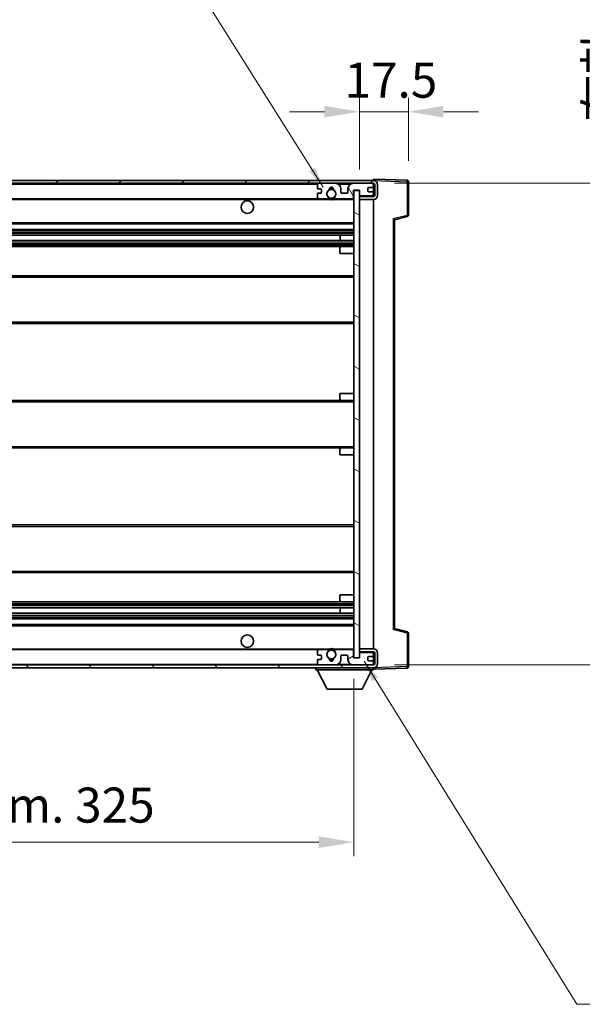
# Model space of a CAD drawing. Units: millimetres. Extents: x 0 to 11018, y 0 to 1405.
# Drawn here: x 2457 to 2658, y 847 to 1199 of the extents above; entities that cross this region are included whole.
import ezdxf

# ---------------------------------------------------------------- set-up
doc = ezdxf.new("R2010")
doc.units = ezdxf.units.MM
doc.header["$LTSCALE"] = 3
doc.layers.get('Defpoints').update_dxf_attribs({"lineweight": 25})
for name, color, linetype, lineweight in [('Dimension (ISO)', 7, 'Continuous', 18), ('Hatch (ISO)', 1, 'Continuous', 18), ('Symbol (ISO)', 7, 'Continuous', 18), ('Visible (ISO)', 7, 'Continuous', 35), ('Visible Narrow (ISO)', 7, 'Continuous', 25)]:
    doc.layers.add(name, color=color, linetype=linetype, lineweight=lineweight)
doc.styles.add('Note Text (TK)', font='txt')
doc.dimstyles.new('Default - Method 1b (TK)', dxfattribs={"dimscale": 3, "dimtxt": 2.5, "dimasz": 2.5, "dimexe": 1, "dimexo": 1.5, "dimgap": 1, "dimtad": 1, "dimtoh": 1, "dimrnd": 1e-08, "dimdsep": 46, "dimtxsty": 'Note Text (TK)', "dimcen": 0.09, "dimdle": 5, "dimclrd": 100, "dimclre": 100, "dimclrt": 7, "dimadec": 1, "dimazin": 1, "dimtfac": 1, "dimtmove": 0, "dimatfit": 3, "dimfxl": 1, "dimtolj": 1, "dimlwd": -1, "dimlwe": -1, "dimarcsym": 0})
doc.dimstyles.new('Default - Method 1b (TK)$7', dxfattribs={"dimscale": 3, "dimtxt": 2.5, "dimasz": 2.5, "dimexe": 1, "dimexo": 1.5, "dimgap": 1, "dimtad": 1, "dimtoh": 1, "dimrnd": 1e-08, "dimdsep": 46, "dimtxsty": 'Note Text (TK)', "dimcen": 0.09, "dimdle": 5, "dimclrd": 100, "dimclre": 100, "dimclrt": 7, "dimadec": 1, "dimazin": 1, "dimtfac": 1, "dimtmove": 0, "dimatfit": 3, "dimfxl": 1, "dimtolj": 1, "dimlwd": -1, "dimlwe": -1, "dimarcsym": 0})

# ---------------------------------------------------------------- blocks, each defined once
blk = doc.blocks.new('*D215')
at = {"layer": 'Defpoints', "color": 0}
for p in [(2251.69, 970.68), (2576.69, 970.78), (2576.69, 904.9)]:
    blk.add_point(p, dxfattribs=at)
at = {"layer": 'Dimension (ISO)', "color": 100}
for p, q in [((2251.69, 963.18), (2251.69, 899.9)), ((2576.69, 963.28), (2576.69, 899.9)), ((2264.19, 904.9), (2564.19, 904.9))]:
    blk.add_line(p, q, dxfattribs=at)
for points in [[(2264.19, 906.98), (2264.19, 902.81), (2251.69, 904.9)], [(2564.19, 906.98), (2564.19, 902.81), (2576.69, 904.9)]]:
    blk.add_solid(points, dxfattribs=at)
at = {"layer": 'Dimension (ISO)', "color": 7, "insert": (2319.3, 918.14), "char_height": 12.5, "attachment_point": 4, "style": 'Note Text (TK)'}
blk.add_mtext('\\A1;\\fＭＳ Ｐゴシック|b0|i0;\\H12.5000;有効寸法 / Max dim. 325', dxfattribs=at)
blk = doc.blocks.new('*D216')
at = {"layer": 'Defpoints', "color": 0}
for p in [(2596.19, 1165.76), (2596.19, 1140.76), (2578.69, 1137.58)]:
    blk.add_point(p, dxfattribs=at)
at = {"layer": 'Dimension (ISO)', "color": 100}
for p, q in [((2578.69, 1145.08), (2578.69, 1170.76)), ((2596.19, 1148.26), (2596.19, 1170.76)), ((2566.19, 1165.76), (2553.69, 1165.76)), ((2578.69, 1165.76), (2596.19, 1165.76)), ((2608.69, 1165.76), (2621.19, 1165.76))]:
    blk.add_line(p, q, dxfattribs=at)
for points in [[(2566.19, 1167.84), (2566.19, 1163.68), (2578.69, 1165.76)], [(2608.69, 1167.84), (2608.69, 1163.68), (2596.19, 1165.76)]]:
    blk.add_solid(points, dxfattribs=at)
at = {"layer": 'Dimension (ISO)', "color": 7, "insert": (2573.37, 1177.01), "char_height": 12.5, "attachment_point": 4, "style": 'Note Text (TK)'}
blk.add_mtext('\\A1;17.5', dxfattribs=at)
blk = doc.blocks.new('*D218')
at = {"layer": 'Defpoints', "color": 0}
for p in [(2583.69, 1140.18), (2583.69, 968.18), (2678.69, 968.18)]:
    blk.add_point(p, dxfattribs=at)
at = {"layer": 'Dimension (ISO)', "color": 100}
for p, q in [((2678.69, 1140.18), (2678.69, 1356.89)), ((2591.19, 1140.18), (2683.69, 1140.18)), ((2678.69, 980.68), (2678.69, 1127.68)), ((2591.19, 968.18), (2683.69, 968.18))]:
    blk.add_line(p, q, dxfattribs=at)
for points in [[(2676.6, 1127.68), (2680.77, 1127.68), (2678.69, 1140.18)], [(2676.6, 980.68), (2680.77, 980.68), (2678.69, 968.18)]]:
    blk.add_solid(points, dxfattribs=at)
at = {"layer": 'Dimension (ISO)', "color": 7, "insert": (2665.45, 1162.11), "char_height": 12.5, "attachment_point": 4, "rotation": 90, "style": 'Note Text (TK)'}
blk.add_mtext('\\A1;\\fＭＳ Ｐゴシック|b0|i0;\\H12.5000;有効寸法 / Max dim. 172', dxfattribs=at)

msp = doc.modelspace()

# ---------------------------------------------------------------- hatches: boundary and pattern name
at = {"layer": 'Hatch (ISO)'}
h = msp.add_hatch(dxfattribs=at)
h.set_pattern_fill('ANSI31', color=256, scale=127, style=0)
h.set_pattern_definition([(45, (1110.5, -40), (-11.22532, 11.22532), [])])
edge = h.paths.add_edge_path()
edge.add_line((2583.6869, 1135.4284), (2578.6869, 1135.4284))
edge.add_line((2578.6869, 1135.4284), (2578.6869, 1134.4284))
edge.add_line((2578.6869, 1134.4284), (2583.6869, 1134.4284))
edge.add_ellipse((2583.6869, 1135.9284), major_axis=(0, -1.5), ratio=1, start_angle=0, end_angle=90)
edge.add_line((2585.1869, 1135.9284), (2585.1869, 1139.6784))
edge.add_ellipse((2583.6869, 1139.6784), major_axis=(1.5, 0), ratio=1, start_angle=0, end_angle=90)
edge.add_line((2583.6869, 1141.1784), (2264.1869, 1141.1784))
edge.add_line((2264.1869, 1141.1784), (2264.1869, 1140.191))
edge.add_line((2264.1869, 1140.191), (2264.1869, 1140.1784))
edge.add_line((2264.1869, 1140.1784), (2264.3119, 1140.1784))
edge.add_line((2264.3119, 1140.1784), (2275.8869, 1140.1784))
edge.add_line((2275.8869, 1140.1784), (2564.1869, 1140.1784))
edge.add_line((2564.1869, 1140.1784), (2570.0869, 1140.1784))
edge.add_line((2570.0869, 1140.1784), (2576.5869, 1140.1784))
edge.add_line((2576.5869, 1140.1784), (2583.1869, 1140.1784))
edge.add_line((2583.1869, 1140.1784), (2583.6869, 1140.1784))
edge.add_ellipse((2583.6869, 1139.6784), major_axis=(0, 0.5), ratio=1, start_angle=270, end_angle=360, ccw=False)
edge.add_line((2584.1869, 1139.6784), (2584.1869, 1135.9284))
edge.add_ellipse((2583.6869, 1135.9284), major_axis=(0.5, 0), ratio=1, start_angle=270, end_angle=360, ccw=False)
h = msp.add_hatch(dxfattribs=at)
h.set_pattern_fill('ANSI31', color=256, scale=127, angle=75.000175, style=0)
h.set_pattern_definition([(120.0002, (1110.5, -40), (-13.74813, -7.93754), [])])
edge = h.paths.add_edge_path()
edge.add_ellipse((2564.1869, 1139.6784), major_axis=(0, 0.5), ratio=1, start_angle=0, end_angle=90)
edge.add_line((2563.6869, 1139.6784), (2563.6869, 1138.4784))
edge.add_ellipse((2563.9869, 1138.4784), major_axis=(-0.3, 0), ratio=1, start_angle=0, end_angle=90)
edge.add_line((2563.9869, 1138.1784), (2564.8869, 1138.1784))
edge.add_ellipse((2564.8869, 1137.8784), major_axis=(0, 0.3), ratio=1, start_angle=270, end_angle=360, ccw=False)
edge.add_line((2565.1869, 1137.8784), (2565.1869, 1136.9784))
edge.add_ellipse((2564.8869, 1136.9784), major_axis=(0.3, 0), ratio=1, start_angle=270, end_angle=360, ccw=False)
edge.add_line((2564.8869, 1136.6784), (2563.9869, 1136.6784))
edge.add_ellipse((2563.9869, 1136.3784), major_axis=(0, 0.3), ratio=1, start_angle=0, end_angle=90)
edge.add_line((2563.6869, 1136.3784), (2563.6869, 1135.1784))
edge.add_ellipse((2564.1869, 1135.1784), major_axis=(-0.5, 0), ratio=1, start_angle=0, end_angle=90)
edge.add_line((2564.1869, 1134.6784), (2567.2112, 1134.6784))
edge.add_ellipse((2567.2112, 1135.0784), major_axis=(0, -0.4), ratio=1, start_angle=0, end_angle=132.45415)
edge.add_ellipse((2568.6869, 1136.4284), major_axis=(-1.1805, -1.08), ratio=1, start_angle=261.020412, end_angle=360, ccw=False)
edge.add_ellipse((2567.6389, 1138.0132), major_axis=(0.1655, -0.2502), ratio=1, start_angle=0, end_angle=60.082872)
edge.add_ellipse((2568.6869, 1138.0784), major_axis=(-0.7486, -0.0465), ratio=1, start_angle=172.885131, end_angle=360, ccw=False)
edge.add_ellipse((2569.7348, 1138.0132), major_axis=(-0.2994, 0.0186), ratio=1, start_angle=0, end_angle=60.082872)
edge.add_ellipse((2568.6869, 1136.4284), major_axis=(0.8825, 1.3346), ratio=1, start_angle=261.020412, end_angle=360, ccw=False)
edge.add_ellipse((2570.1625, 1135.0784), major_axis=(-0.2951, 0.27), ratio=1, start_angle=0, end_angle=132.45415)
edge.add_line((2570.1625, 1134.6784), (2576.1869, 1134.6784))
edge.add_ellipse((2576.1869, 1135.0784), major_axis=(0, -0.4), ratio=1, start_angle=0, end_angle=90)
edge.add_line((2576.5869, 1135.0784), (2576.5869, 1137.6784))
edge.add_line((2576.5869, 1137.6784), (2578.7869, 1137.6784))
edge.add_line((2578.7869, 1137.6784), (2578.7869, 1136.0784))
edge.add_ellipse((2579.1869, 1136.0784), major_axis=(-0.4, 0), ratio=1, start_angle=0, end_angle=90)
edge.add_line((2579.1869, 1135.6784), (2583.1869, 1135.6784))
edge.add_ellipse((2583.1869, 1136.1784), major_axis=(0, -0.5), ratio=1, start_angle=0, end_angle=90)
edge.add_line((2583.6869, 1136.1784), (2583.6869, 1136.8784))
edge.add_ellipse((2583.3869, 1136.8784), major_axis=(0.3, 0), ratio=1, start_angle=0, end_angle=90)
edge.add_line((2583.3869, 1137.1784), (2581.9869, 1137.1784))
edge.add_ellipse((2581.9869, 1137.4784), major_axis=(0, -0.3), ratio=1, start_angle=270, end_angle=360, ccw=False)
edge.add_line((2581.6869, 1137.4784), (2581.6869, 1138.3784))
edge.add_ellipse((2581.9869, 1138.3784), major_axis=(-0.3, 0), ratio=1, start_angle=270, end_angle=360, ccw=False)
edge.add_line((2581.9869, 1138.6784), (2583.3869, 1138.6784))
edge.add_ellipse((2583.3869, 1138.9784), major_axis=(0, -0.3), ratio=1, start_angle=0, end_angle=90)
edge.add_line((2583.6869, 1138.9784), (2583.6869, 1139.6784))
edge.add_ellipse((2583.1869, 1139.6784), major_axis=(0.5, 0), ratio=1, start_angle=0, end_angle=90)
edge.add_line((2583.1869, 1140.1784), (2576.5869, 1140.1784))
edge.add_ellipse((2576.5869, 1138.1784), major_axis=(0, 2), ratio=1, start_angle=0, end_angle=90)
edge.add_line((2574.5869, 1138.1784), (2574.5869, 1136.9784))
edge.add_ellipse((2574.2869, 1136.9784), major_axis=(0.3, 0), ratio=1, start_angle=270, end_angle=360, ccw=False)
edge.add_line((2574.2869, 1136.6784), (2572.3869, 1136.6784))
edge.add_ellipse((2572.3869, 1136.9784), major_axis=(0, -0.3), ratio=1, start_angle=270, end_angle=360, ccw=False)
edge.add_line((2572.0869, 1136.9784), (2572.0869, 1138.1784))
edge.add_ellipse((2570.0869, 1138.1784), major_axis=(2, 0), ratio=1, start_angle=0, end_angle=90)
edge.add_line((2570.0869, 1140.1784), (2564.1869, 1140.1784))
h = msp.add_hatch(dxfattribs=at)
h.set_pattern_fill('ANSI31', color=256, scale=127, angle=105.000246, style=0)
h.set_pattern_definition([(150.0002, (1110.5, -40), (-7.93744, -13.74819), [])])
h.paths.add_polyline_path([(2578.6869, 1137.5784), (2576.6869, 1137.5784), (2576.6869, 970.7784), (2578.6869, 970.7784), (2578.6869, 972.9284), (2578.6869, 973.9284), (2578.6869, 1134.4284), (2578.6869, 1135.4284)])
h = msp.add_hatch(dxfattribs=at)
h.set_pattern_fill('ANSI31', color=256, scale=127, angle=90.00021, style=0)
h.set_pattern_definition([(135.0002, (1110.5, -40), (-11.22528, -11.22536), [])])
edge = h.paths.add_edge_path()
edge.add_line((2578.6869, 972.9284), (2583.6869, 972.9284))
edge.add_ellipse((2583.6869, 972.4284), major_axis=(0, 0.5), ratio=1, start_angle=270, end_angle=360, ccw=False)
edge.add_line((2584.1869, 972.4284), (2584.1869, 968.6784))
edge.add_ellipse((2583.6869, 968.6784), major_axis=(0.5, 0), ratio=1, start_angle=270, end_angle=360, ccw=False)
edge.add_line((2583.6869, 968.1784), (2583.1869, 968.1784))
edge.add_line((2583.1869, 968.1784), (2576.5869, 968.1784))
edge.add_line((2576.5869, 968.1784), (2570.0869, 968.1784))
edge.add_line((2570.0869, 968.1784), (2564.1869, 968.1784))
edge.add_line((2564.1869, 968.1784), (2275.8869, 968.1784))
edge.add_line((2275.8869, 968.1784), (2264.3119, 968.1784))
edge.add_line((2264.3119, 968.1784), (2264.1869, 968.1784))
edge.add_line((2264.1869, 968.1784), (2264.1869, 968.1657))
edge.add_line((2264.1869, 968.1657), (2264.1869, 967.1784))
edge.add_line((2264.1869, 967.1784), (2583.6869, 967.1784))
edge.add_ellipse((2583.6869, 968.6784), major_axis=(0, -1.5), ratio=1, start_angle=0, end_angle=90)
edge.add_line((2585.1869, 968.6784), (2585.1869, 972.4284))
edge.add_ellipse((2583.6869, 972.4284), major_axis=(1.5, 0), ratio=1, start_angle=0, end_angle=90)
edge.add_line((2583.6869, 973.9284), (2578.6869, 973.9284))
edge.add_line((2578.6869, 973.9284), (2578.6869, 972.9284))
h = msp.add_hatch(dxfattribs=at)
h.set_pattern_fill('ANSI31', color=256, scale=127, angle=-14.999978, style=0)
h.set_pattern_definition([(30, (1110.5, -40), (-7.9375, 13.74815), [])])
edge = h.paths.add_edge_path()
edge.add_ellipse((2564.1869, 968.6784), major_axis=(-0.5, 0), ratio=1, start_angle=0, end_angle=90)
edge.add_line((2564.1869, 968.1784), (2570.0869, 968.1784))
edge.add_ellipse((2570.0869, 970.1784), major_axis=(0, -2), ratio=1, start_angle=0, end_angle=90)
edge.add_line((2572.0869, 970.1784), (2572.0869, 971.3784))
edge.add_ellipse((2572.3869, 971.3784), major_axis=(-0.3, 0), ratio=1, start_angle=270, end_angle=360, ccw=False)
edge.add_line((2572.3869, 971.6784), (2574.2869, 971.6784))
edge.add_ellipse((2574.2869, 971.3784), major_axis=(0, 0.3), ratio=1, start_angle=270, end_angle=360, ccw=False)
edge.add_line((2574.5869, 971.3784), (2574.5869, 970.1784))
edge.add_ellipse((2576.5869, 970.1784), major_axis=(-2, 0), ratio=1, start_angle=0, end_angle=90)
edge.add_line((2576.5869, 968.1784), (2583.1869, 968.1784))
edge.add_ellipse((2583.1869, 968.6784), major_axis=(0, -0.5), ratio=1, start_angle=0, end_angle=90)
edge.add_line((2583.6869, 968.6784), (2583.6869, 969.3784))
edge.add_ellipse((2583.3869, 969.3784), major_axis=(0.3, 0), ratio=1, start_angle=0, end_angle=90)
edge.add_line((2583.3869, 969.6784), (2581.9869, 969.6784))
edge.add_ellipse((2581.9869, 969.9784), major_axis=(0, -0.3), ratio=1, start_angle=270, end_angle=360, ccw=False)
edge.add_line((2581.6869, 969.9784), (2581.6869, 970.8784))
edge.add_ellipse((2581.9869, 970.8784), major_axis=(-0.3, 0), ratio=1, start_angle=270, end_angle=360, ccw=False)
edge.add_line((2581.9869, 971.1784), (2583.3869, 971.1784))
edge.add_ellipse((2583.3869, 971.4784), major_axis=(0, -0.3), ratio=1, start_angle=0, end_angle=90)
edge.add_line((2583.6869, 971.4784), (2583.6869, 972.1784))
edge.add_ellipse((2583.1869, 972.1784), major_axis=(0.5, 0), ratio=1, start_angle=0, end_angle=90)
edge.add_line((2583.1869, 972.6784), (2579.1869, 972.6784))
edge.add_ellipse((2579.1869, 972.2784), major_axis=(0, 0.4), ratio=1, start_angle=0, end_angle=90)
edge.add_line((2578.7869, 972.2784), (2578.7869, 970.6784))
edge.add_line((2578.7869, 970.6784), (2576.5869, 970.6784))
edge.add_line((2576.5869, 970.6784), (2576.5869, 973.2784))
edge.add_ellipse((2576.1869, 973.2784), major_axis=(0.4, 0), ratio=1, start_angle=0, end_angle=90)
edge.add_line((2576.1869, 973.6784), (2570.1625, 973.6784))
edge.add_ellipse((2570.1625, 973.2784), major_axis=(0, 0.4), ratio=1, start_angle=0, end_angle=132.45415)
edge.add_ellipse((2568.6869, 971.9284), major_axis=(1.1805, 1.08), ratio=1, start_angle=261.020412, end_angle=360, ccw=False)
edge.add_ellipse((2569.7348, 970.3435), major_axis=(-0.1655, 0.2502), ratio=1, start_angle=0, end_angle=60.082872)
edge.add_ellipse((2568.6869, 970.2784), major_axis=(0.7486, 0.0465), ratio=1, start_angle=172.885131, end_angle=360, ccw=False)
edge.add_ellipse((2567.6389, 970.3435), major_axis=(0.2994, -0.0186), ratio=1, start_angle=0, end_angle=60.082872)
edge.add_ellipse((2568.6869, 971.9284), major_axis=(-0.8825, -1.3346), ratio=1, start_angle=261.020412, end_angle=360, ccw=False)
edge.add_ellipse((2567.2112, 973.2784), major_axis=(0.2951, -0.27), ratio=1, start_angle=0, end_angle=132.45415)
edge.add_line((2567.2112, 973.6784), (2564.1869, 973.6784))
edge.add_ellipse((2564.1869, 973.1784), major_axis=(0, 0.5), ratio=1, start_angle=0, end_angle=90)
edge.add_line((2563.6869, 973.1784), (2563.6869, 971.9784))
edge.add_ellipse((2563.9869, 971.9784), major_axis=(-0.3, 0), ratio=1, start_angle=0, end_angle=90)
edge.add_line((2563.9869, 971.6784), (2564.8869, 971.6784))
edge.add_ellipse((2564.8869, 971.3784), major_axis=(0, 0.3), ratio=1, start_angle=270, end_angle=360, ccw=False)
edge.add_line((2565.1869, 971.3784), (2565.1869, 970.4784))
edge.add_ellipse((2564.8869, 970.4784), major_axis=(0.3, 0), ratio=1, start_angle=270, end_angle=360, ccw=False)
edge.add_line((2564.8869, 970.1784), (2563.9869, 970.1784))
edge.add_ellipse((2563.9869, 969.8784), major_axis=(0, 0.3), ratio=1, start_angle=0, end_angle=90)
edge.add_line((2563.6869, 969.8784), (2563.6869, 968.6784))

# ---------------------------------------------------------------- linework, layer by layer
at = {"layer": 'Visible (ISO)'}
for p, q in [((2583.6869, 1141.1784), (2264.1869, 1141.1784)), ((2264.1869, 1140.1784), (2583.6869, 1140.1784)), ((2563.6869, 1139.6784), (2563.6869, 1138.4784)), ((2570.0869, 1140.1784), (2564.1869, 1140.1784)), ((2583.1869, 1140.1784), (2576.5869, 1140.1784)), ((2583.6869, 1141.1787), (2583.6869, 1141.6784)), ((2595.7043, 1141.2587), (2583.6869, 1141.6784)), ((2583.6869, 1141.1784), (2583.6869, 1141.1787)), ((2583.6869, 1139.6784), (2583.6869, 1140.1784)), ((2583.6869, 1138.9784), (2583.6869, 1139.6784)), ((2584.1869, 1139.6784), (2584.1869, 1135.9284)), ((2585.1869, 1135.9284), (2585.1869, 1139.6784)), ((2596.1869, 1128.8474), (2596.1869, 1140.759)), ((2563.6869, 1136.3784), (2563.6869, 1135.1784)), ((2563.9869, 1138.1784), (2564.8869, 1138.1784)), ((2564.8869, 1136.6784), (2563.9869, 1136.6784)), ((2565.1869, 1137.8784), (2565.1869, 1136.9784)), ((2572.0869, 1136.9784), (2572.0869, 1138.1784)), ((2574.2869, 1136.6784), (2572.3869, 1136.6784)), ((2574.5869, 1138.1784), (2574.5869, 1136.9784)), ((2576.5869, 1135.0784), (2576.5869, 1137.6784)), ((2576.5869, 1137.6784), (2578.7869, 1137.6784)), ((2578.6869, 1137.5784), (2576.6869, 1137.5784)), ((2576.6869, 1137.5784), (2576.6869, 970.7784)), ((2578.6869, 970.7784), (2578.6869, 1137.5784)), ((2578.7869, 1137.6784), (2578.7869, 1136.0784)), ((2581.6869, 1137.4784), (2581.6869, 1138.3784)), ((2581.9869, 1138.6784), (2583.3869, 1138.6784)), ((2583.3869, 1137.1784), (2581.9869, 1137.1784)), ((2583.6869, 1136.8784), (2583.6869, 1138.9784)), ((2583.6869, 1136.1784), (2583.6869, 1136.8784)), ((2583.6869, 1135.6784), (2583.6869, 1136.1784)), ((2276.1869, 1134.6784), (2564.1869, 1134.6784)), ((2564.1869, 1134.6784), (2567.2112, 1134.6784)), ((2567.2112, 1134.6784), (2567.5261, 1134.6784)), ((2569.8477, 1134.6784), (2570.1625, 1134.6784)), ((2570.1625, 1134.6784), (2576.1869, 1134.6784)), ((2576.1869, 1134.6784), (2576.6869, 1134.6784)), ((2578.6869, 1135.6784), (2579.1869, 1135.6784)), ((2583.6869, 1135.4284), (2578.6869, 1135.4284)), ((2578.6869, 1135.4284), (2578.6869, 1134.4284)), ((2578.6869, 1134.4284), (2583.6869, 1134.4284)), ((2579.1869, 1135.6784), (2583.1869, 1135.6784)), ((2583.1869, 1135.6784), (2583.6869, 1135.6784)), ((2583.6869, 1135.4284), (2583.6869, 1135.6784)), ((2583.6869, 973.9284), (2583.6869, 1134.4284)), ((2276.1869, 1125.6784), (2576.6869, 1125.6784)), ((2591.1869, 1127.1784), (2595.811, 1128.363)), ((2591.1869, 981.1782), (2591.1869, 1127.1785)), ((2276.1869, 1123.6784), (2576.6869, 1123.6784)), ((2276.1869, 1121.6331), (2576.6869, 1121.6331)), ((2276.1869, 1119.7235), (2576.6869, 1119.7235)), ((2571.8743, 1119.7235), (2571.8743, 1121.6331)), ((2571.8869, 1119.7235), (2571.8869, 1121.6331)), ((2276.1869, 1117.6784), (2572.1869, 1117.6784)), ((2571.6869, 1115.1784), (2571.6869, 1117.1784)), ((2571.6869, 1115.1784), (2576.6869, 1115.1784)), ((2572.1869, 1117.6784), (2576.6869, 1117.6784)), ((2276.1869, 1107.1784), (2576.6869, 1107.1784)), ((2276.1869, 1090.1784), (2576.6869, 1090.1784)), ((2276.1869, 1062.6784), (2572.1869, 1062.6784)), ((2571.6869, 1065.1784), (2576.6869, 1065.1784)), ((2571.6869, 1063.1784), (2571.6869, 1065.1784)), ((2572.1869, 1062.6784), (2576.6869, 1062.6784)), ((2276.1869, 1045.6784), (2572.1869, 1045.6784)), ((2571.6869, 1043.1784), (2571.6869, 1045.1784)), ((2572.1869, 1045.6784), (2576.6869, 1045.6784)), ((2571.6869, 1043.1784), (2576.6869, 1043.1784)), ((2276.1869, 1018.1784), (2576.6869, 1018.1784)), ((2276.1869, 1001.1784), (2576.6869, 1001.1784)), ((2571.6869, 993.1784), (2576.6869, 993.1784)), ((2571.6869, 991.1784), (2571.6869, 993.1784)), ((2276.1869, 990.6784), (2572.1869, 990.6784)), ((2276.1869, 988.6332), (2576.6869, 988.6332)), ((2571.8743, 986.7236), (2571.8743, 988.6332)), ((2571.8869, 986.7236), (2571.8869, 988.6332)), ((2572.1869, 990.6784), (2576.6869, 990.6784)), ((2276.1869, 986.7236), (2576.6869, 986.7236)), ((2276.1869, 984.6784), (2576.6869, 984.6784)), ((2276.1869, 982.6784), (2576.6869, 982.6784)), ((2595.811, 979.9937), (2591.1869, 981.1784)), ((2596.1869, 967.5977), (2596.1869, 979.5093)), ((2276.1869, 973.6784), (2564.1869, 973.6784)), ((2563.6869, 973.1784), (2563.6869, 971.9784)), ((2563.9869, 971.6784), (2564.8869, 971.6784)), ((2567.2112, 973.6784), (2564.1869, 973.6784)), ((2565.1869, 971.3784), (2565.1869, 970.4784)), ((2567.2112, 973.6784), (2567.5261, 973.6784)), ((2569.8477, 973.6784), (2570.1625, 973.6784)), ((2576.1869, 973.6784), (2570.1625, 973.6784)), ((2572.0869, 970.1784), (2572.0869, 971.3784)), ((2572.3869, 971.6784), (2574.2869, 971.6784)), ((2574.5869, 971.3784), (2574.5869, 970.1784)), ((2576.1869, 973.6784), (2576.6869, 973.6784)), ((2576.5869, 970.6784), (2576.5869, 973.2784)), ((2578.7869, 970.6784), (2576.5869, 970.6784)), ((2576.6869, 970.7784), (2578.6869, 970.7784)), ((2583.6869, 973.9284), (2578.6869, 973.9284)), ((2578.6869, 973.9284), (2578.6869, 972.9284)), ((2578.6869, 972.9284), (2583.6869, 972.9284)), ((2578.6869, 972.6784), (2579.1869, 972.6784)), ((2578.7869, 972.2784), (2578.7869, 970.6784)), ((2583.1869, 972.6784), (2579.1869, 972.6784)), ((2581.6869, 969.9784), (2581.6869, 970.8784)), ((2581.9869, 971.1784), (2583.3869, 971.1784)), ((2583.1869, 972.6784), (2583.6869, 972.6784)), ((2583.6869, 972.6784), (2583.6869, 972.9284)), ((2583.6869, 972.1784), (2583.6869, 972.6784)), ((2583.6869, 971.4784), (2583.6869, 972.1784)), ((2583.6869, 969.3784), (2583.6869, 971.4784)), ((2584.1869, 972.4284), (2584.1869, 968.6784)), ((2585.1869, 968.6784), (2585.1869, 972.4284)), ((2583.6869, 968.1784), (2264.1869, 968.1784)), ((2264.1869, 967.1784), (2583.6869, 967.1784)), ((2563.0869, 967.1784), (2563.0869, 966.4784)), ((2563.6869, 969.8784), (2563.6869, 968.6784)), ((2564.8869, 970.1784), (2563.9869, 970.1784)), ((2564.1869, 968.1784), (2570.0869, 968.1784)), ((2576.5869, 968.1784), (2583.1869, 968.1784)), ((2583.3869, 969.6784), (2581.9869, 969.6784)), ((2583.6869, 968.6784), (2583.6869, 969.3784)), ((2583.6869, 968.1784), (2583.6869, 968.6784)), ((2583.6869, 967.1784), (2583.6869, 966.4784)), ((2583.6869, 966.6784), (2595.7043, 967.098)), ((2563.0869, 966.4784), (2583.6869, 966.4784)), ((2567.1369, 959.5784), (2563.5869, 966.4784)), ((2579.6369, 959.5784), (2583.1869, 966.4784)), ((2567.1369, 959.5784), (2579.6369, 959.5784))]:
    msp.add_line(p, q, dxfattribs=at)
for centre, radius in [((2568.6869, 1136.4284), 1.5706), ((2538.6869, 1131.6784), 2.25), ((2538.6869, 976.6784), 2.25), ((2568.6869, 971.9284), 1.5706)]:
    msp.add_circle(centre, radius, dxfattribs=at)
for centre, radius, start, end in [((2564.1869, 1139.6784), 0.5, 90, 180), ((2570.0869, 1138.1784), 2, 0, 90), ((2576.5869, 1138.1784), 2, 90, 180), ((2583.1869, 1139.6784), 0.5, 0, 90), ((2583.6869, 1139.6784), 1.5, 0, 90), ((2583.6869, 1139.6784), 0.5, 0, 90), ((2595.6869, 1140.759), 0.5, 0, 88), ((2563.9869, 1138.4784), 0.3, 180, 270), ((2563.9869, 1136.3784), 0.3, 90, 180), ((2564.8869, 1137.8784), 0.3, 0, 90), ((2564.8869, 1136.9784), 0.3, 270, 0), ((2568.6869, 1136.4284), 1.6, 123.474563, 222.45415), ((2567.6389, 1138.0132), 0.3, 303.474563, 3.557435), ((2568.6869, 1138.0784), 0.75, 356.442565, 183.557435), ((2568.6869, 1136.4284), 2, 68.96053, 111.03947), ((2568.6869, 1136.4284), 2.1, 71.451, 108.549), ((2569.7348, 1138.0132), 0.3, 176.442565, 236.525437), ((2568.6869, 1136.4284), 1.6, 317.54585, 56.525437), ((2572.3869, 1136.9784), 0.3, 180, 270), ((2574.2869, 1136.9784), 0.3, 270, 0), ((2579.1869, 1136.0784), 0.4, 180, 270), ((2581.9869, 1138.3784), 0.3, 90, 180), ((2581.9869, 1137.4784), 0.3, 180, 270), ((2583.1869, 1136.1784), 0.5, 270, 0), ((2583.3869, 1138.9784), 0.3, 270, 0), ((2583.3869, 1136.8784), 0.3, 0, 90), ((2583.6869, 1135.9284), 1.5, 270, 0), ((2583.6869, 1135.9284), 0.5, 270, 0), ((2564.1869, 1135.1784), 0.5, 180, 270), ((2567.2112, 1135.0784), 0.4, 270, 42.45415), ((2568.6869, 1136.4284), 2.1, 233.298213, 236.44269), ((2568.6869, 1136.4284), 2, 233.932491, 306.067509), ((2568.6869, 1136.4284), 2.1, 257.472095, 282.527905), ((2570.1625, 1135.0784), 0.4, 137.54585, 270), ((2568.6869, 1136.4284), 2.1, 303.55731, 306.701787), ((2576.1869, 1135.0784), 0.4, 270, 0), ((2595.6869, 1128.8474), 0.5, 284.37, 0), ((2572.1869, 1117.1784), 0.5, 90, 180), ((2572.1869, 1063.1784), 0.5, 180, 270), ((2572.1869, 1045.1784), 0.5, 90, 180), ((2572.1869, 991.1784), 0.5, 180, 270), ((2595.6869, 979.5093), 0.5, 0, 75.63), ((2568.6869, 971.9284), 2.1, 77.472095, 102.527905), ((2564.1869, 973.1784), 0.5, 90, 180), ((2563.9869, 971.9784), 0.3, 180, 270), ((2564.8869, 971.3784), 0.3, 0, 90), ((2564.8869, 970.4784), 0.3, 270, 0), ((2568.6869, 971.9284), 1.6, 137.54585, 236.525437), ((2567.2112, 973.2784), 0.4, 317.54585, 90), ((2568.6869, 971.9284), 2.1, 123.55731, 126.701787), ((2568.6869, 971.9284), 2, 53.932491, 126.067509), ((2567.6389, 970.3435), 0.3, 356.442565, 56.525437), ((2569.7348, 970.3435), 0.3, 123.474563, 183.557435), ((2568.6869, 971.9284), 1.6, 303.474563, 42.45415), ((2570.1625, 973.2784), 0.4, 90, 222.45415), ((2568.6869, 971.9284), 2.1, 53.298213, 56.44269), ((2572.3869, 971.3784), 0.3, 90, 180), ((2574.2869, 971.3784), 0.3, 0, 90), ((2576.1869, 973.2784), 0.4, 0, 90), ((2579.1869, 972.2784), 0.4, 90, 180), ((2581.9869, 970.8784), 0.3, 90, 180), ((2583.1869, 972.1784), 0.5, 0, 90), ((2583.3869, 971.4784), 0.3, 270, 0), ((2583.6869, 972.4284), 1.5, 0, 90), ((2583.6869, 972.4284), 0.5, 0, 90), ((2563.9869, 969.8784), 0.3, 90, 180), ((2564.1869, 968.6784), 0.5, 180, 270), ((2568.6869, 970.2784), 0.75, 176.442565, 3.557435), ((2568.6869, 971.9284), 2, 248.96053, 291.03947), ((2568.6869, 971.9284), 2.1, 251.451, 288.549), ((2570.0869, 970.1784), 2, 270, 0), ((2576.5869, 970.1784), 2, 180, 270), ((2581.9869, 969.9784), 0.3, 180, 270), ((2583.1869, 968.6784), 0.5, 270, 0), ((2583.3869, 969.3784), 0.3, 0, 90), ((2583.6869, 968.6784), 0.5, 270, 0), ((2583.6869, 968.6784), 1.5, 270, 0), ((2595.6869, 967.5977), 0.5, 272, 0)]:
    msp.add_arc(centre, radius, start, end, dxfattribs=at)
for centre, major_axis, start_param, end_param in [((2590.6869, 1127.5664), (0.5, -0.388), 0.01312251, 1.54901225), ((2590.6869, 980.7903), (0.5, 0.388), 4.73417305, 6.27006279)]:
    msp.add_ellipse(centre, major_axis=major_axis, ratio=0.01690927, start_param=start_param, end_param=end_param, dxfattribs=at)
for points, knots in [([(2568.2313, 1134.3784), (2568.1224, 1134.4026), (2568.0168, 1134.4355), (2567.8441, 1134.5031), (2567.7548, 1134.5449), (2567.6568, 1134.598), (2567.6226, 1134.6178), (2567.578, 1134.6448), (2567.5593, 1134.6567), (2567.5332, 1134.6735), (2567.5261, 1134.6784), (2567.5261, 1134.6784)], [-0.0853709179, -0.0853709179, -0.0853709179, -0.0853709179, -0.0545116262, -0.0545116262, -0.0293355354, -0.0293355354, -0.0179856969, -0.0179856969, -0.0089928485, -0.0089928485, 0, 0, 0, 0]), ([(2569.8477, 1134.6784), (2569.8477, 1134.6784), (2569.8405, 1134.6735), (2569.8145, 1134.6567), (2569.7957, 1134.6448), (2569.7511, 1134.6178), (2569.717, 1134.598), (2569.6189, 1134.5449), (2569.5296, 1134.5031), (2569.3569, 1134.4355), (2569.2514, 1134.4026), (2569.1424, 1134.3784)], [-0.2570614387, -0.2570614387, -0.2570614387, -0.2570614387, -0.2480685903, -0.2480685903, -0.2390757418, -0.2390757418, -0.2277259033, -0.2277259033, -0.2025498125, -0.2025498125, -0.1716905209, -0.1716905209, -0.1716905209, -0.1716905209]), ([(2567.5261, 973.6784), (2567.5261, 973.6784), (2567.5332, 973.6832), (2567.5593, 973.7), (2567.578, 973.7119), (2567.6226, 973.7389), (2567.6568, 973.7587), (2567.7548, 973.8118), (2567.8441, 973.8536), (2568.0168, 973.9212), (2568.1224, 973.9541), (2568.2313, 973.9784)], [-0.2570614387, -0.2570614387, -0.2570614387, -0.2570614387, -0.2480685903, -0.2480685903, -0.2390757418, -0.2390757418, -0.2277259033, -0.2277259033, -0.2025498125, -0.2025498125, -0.1716905209, -0.1716905209, -0.1716905209, -0.1716905209]), ([(2569.1424, 973.9784), (2569.2514, 973.9541), (2569.3569, 973.9212), (2569.5296, 973.8536), (2569.6189, 973.8118), (2569.717, 973.7587), (2569.7511, 973.7389), (2569.7957, 973.7119), (2569.8145, 973.7), (2569.8405, 973.6832), (2569.8477, 973.6784), (2569.8477, 973.6784)], [-0.0853709179, -0.0853709179, -0.0853709179, -0.0853709179, -0.0545116262, -0.0545116262, -0.0293355354, -0.0293355354, -0.0179856969, -0.0179856969, -0.0089928485, -0.0089928485, 0, 0, 0, 0])]:
    msp.add_open_spline(points, degree=3, knots=knots, dxfattribs=at)
at = {"layer": 'Visible Narrow (ISO)'}
for p, q in [((2276.1869, 1139.8784), (2563.7286, 1139.8784)), ((2571.1404, 1139.8784), (2575.5333, 1139.8784)), ((2583.6451, 1139.8784), (2583.6869, 1139.8784)), ((2583.6869, 1141.1787), (2583.6965, 1141.1783)), ((2583.7819, 1141.1753), (2595.7043, 1140.759)), ((2595.7043, 1140.759), (2595.7043, 1128.8474)), ((2595.7043, 1140.759), (2596.1869, 1140.759)), ((2276.1869, 1134.3784), (2568.2313, 1134.3784)), ((2569.1424, 1134.3784), (2576.6869, 1134.3784)), ((2590.7043, 1127.5664), (2595.7043, 1128.8474)), ((2596.1869, 1128.8474), (2595.7043, 1128.8474)), ((2276.1869, 1126.1784), (2576.6869, 1126.1784)), ((2590.7043, 1127.5664), (2590.7043, 980.7903)), ((2276.1869, 1123.1784), (2576.6869, 1123.1784)), ((2276.1869, 1122.6682), (2576.6869, 1122.6682)), ((2276.1869, 1122.4084), (2576.6869, 1122.4084)), ((2276.1869, 1121.6733), (2576.6869, 1121.6733)), ((2276.1869, 1119.6851), (2576.6869, 1119.6851)), ((2276.1869, 1118.9701), (2576.6869, 1118.9701)), ((2276.1869, 1118.7085), (2576.6869, 1118.7085)), ((2276.1869, 1118.1784), (2576.6869, 1118.1784)), ((2276.1869, 1106.6784), (2576.6869, 1106.6784)), ((2276.1869, 1090.6784), (2576.6869, 1090.6784)), ((2276.1869, 1062.1784), (2576.6869, 1062.1784)), ((2276.1869, 1046.1784), (2576.6869, 1046.1784)), ((2276.1869, 1017.6784), (2576.6869, 1017.6784)), ((2276.1869, 1001.6784), (2576.6869, 1001.6784)), ((2276.1869, 990.1784), (2576.6869, 990.1784)), ((2276.1869, 989.6482), (2576.6869, 989.6482)), ((2276.1869, 989.3866), (2576.6869, 989.3866)), ((2276.1869, 988.6716), (2576.6869, 988.6716)), ((2276.1869, 986.6834), (2576.6869, 986.6834)), ((2276.1869, 985.9483), (2576.6869, 985.9483)), ((2276.1869, 985.6885), (2576.6869, 985.6885)), ((2276.1869, 985.1784), (2576.6869, 985.1784)), ((2276.1869, 982.1784), (2576.6869, 982.1784)), ((2595.7043, 979.5093), (2590.7043, 980.7903)), ((2595.7043, 979.5093), (2595.7043, 967.5977)), ((2595.7043, 979.5093), (2596.1869, 979.5093)), ((2276.1869, 973.9784), (2568.2313, 973.9784)), ((2569.1424, 973.9784), (2576.6869, 973.9784)), ((2276.1869, 968.4784), (2563.7286, 968.4784)), ((2571.1404, 968.4784), (2575.5333, 968.4784)), ((2583.6451, 968.4784), (2583.6869, 968.4784)), ((2583.6965, 967.1784), (2583.6869, 967.178)), ((2595.7043, 967.5977), (2583.7819, 967.1814)), ((2596.1869, 967.5977), (2595.7043, 967.5977))]:
    msp.add_line(p, q, dxfattribs=at)
for centre, major_axis, ratio, start_param, end_param in [((2595.6869, 1140.759), (0.0174, 0.4997), 0.03487826, 4.71360696, 6.28318531), ((2595.6869, 1128.8474), (0.1241, -0.4844), 0.03380887, 0, 1.56213477), ((2595.6869, 979.5093), (0.1241, 0.4844), 0.03380887, 4.72105054, 6.28318531), ((2595.6869, 967.5977), (0.0174, -0.4997), 0.03487826, 0, 1.56957835)]:
    msp.add_ellipse(centre, major_axis=major_axis, ratio=ratio, start_param=start_param, end_param=end_param, dxfattribs=at)

# ---------------------------------------------------------------- dimensions: what is measured, and where the dimension line sits
at = {"layer": 'Dimension (ISO)', "color": 100}
dim = msp.add_linear_dim(base=(2678.6869, 968.1784), p1=(2583.6869, 1140.1784), p2=(2583.6869, 968.1784), angle=270, text='\\fＭＳ Ｐゴシック|b0|i0;\\H12.5000;有効寸法 / Max dim. <>', dimstyle='Default - Method 1b (TK)', override={"dimscale": 0, "dimtxt": 12.5, "dimasz": 12.5, "dimexe": 5, "dimexo": 7.5, "dimgap": 5, "dimtoh": 0, "dimdec": 2, "dimcen": 0.45, "dimtol": 0, "dimlim": 0, "dimtp": 0, "dimtm": 0, "dimtdec": 2, "dimtix": 0, "dimtofl": 0, "dimtmove": 0, "dimatfit": 2}, dxfattribs=at)
dim.commit()
dim.dimension.update_dxf_attribs({"geometry": '*D218', "text_midpoint": (2678.6869, 1256.9997), "dimtype": 160})
dim = msp.add_linear_dim(base=(2596.1869, 1165.759), p1=(2578.6869, 1137.5784), p2=(2596.1869, 1140.759), dimstyle='Default - Method 1b (TK)', override={"dimscale": 0, "dimtxt": 12.5, "dimasz": 12.5, "dimexe": 5, "dimexo": 7.5, "dimgap": 5, "dimtoh": 0, "dimdec": 2, "dimcen": 0.45, "dimtol": 0, "dimlim": 0, "dimtp": 0, "dimtm": 0, "dimtdec": 2, "dimtix": 0, "dimtofl": 1, "dimtmove": 0, "dimatfit": 1}, dxfattribs=at)
dim.commit()
dim.dimension.update_dxf_attribs({"geometry": '*D216', "text_midpoint": (2587.4369, 1165.759), "dimtype": 160})
dim = msp.add_linear_dim(base=(2576.6869, 904.8974), p1=(2251.6869, 970.6784), p2=(2576.6869, 970.7784), text='\\fＭＳ Ｐゴシック|b0|i0;\\H12.5000;有効寸法 / Max dim. <>', dimstyle='Default - Method 1b (TK)', override={"dimscale": 0, "dimtxt": 12.5, "dimasz": 12.5, "dimexe": 5, "dimexo": 7.5, "dimgap": 5, "dimtoh": 0, "dimdec": 2, "dimcen": 0.45, "dimtol": 0, "dimlim": 0, "dimtp": 0, "dimtm": 0, "dimtdec": 2, "dimtix": 0, "dimtofl": 0, "dimtmove": 0, "dimatfit": 1}, dxfattribs=at)
dim.commit()
dim.dimension.update_dxf_attribs({"geometry": '*D215', "text_midpoint": (2414.1869, 904.8974), "dimtype": 160})

# ---------------------------------------------------------------- leaders
at = {"layer": 'Symbol (ISO)', "color": 100, "annotation_type": 0, "has_hookline": 1}
for points, hookline_direction, text_width in [([(2565.8098, 1138.8169), (2508.2792, 1230.2511), (2500.7792, 1230.2511)], 1, 212.0739), ([(2580.3496, 969.4936), (2656.3281, 847.0038), (2663.8281, 847.0038)], 0, 214.5597)]:
    msp.add_leader(points, dimstyle='Default - Method 1b (TK)$7', override={"dimgap": 0, "dimtad": 1}, dxfattribs=dict(at, hookline_direction=hookline_direction, text_width=text_width))

doc.saveas('drawing.dxf')
